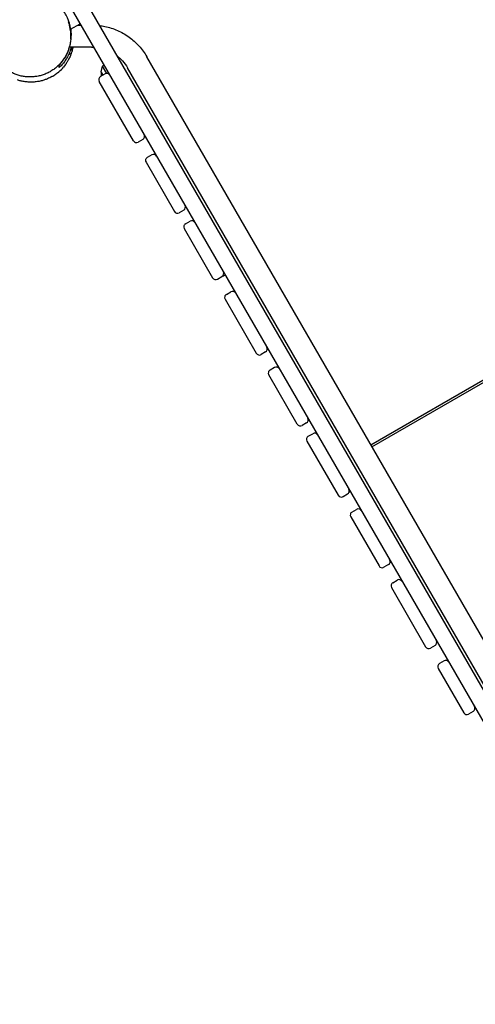
# Model space of a CAD drawing. Units: millimetres. Extents: x -13923 to 14088, y -4732 to 20293.
# Drawn here: x 3880 to 4660, y 5854 to 7539 of the extents above; entities that cross this region are included whole.
import ezdxf

# ---------------------------------------------------------------- set-up
doc = ezdxf.new("R2010")
doc.units = ezdxf.units.MM
doc.header["$LTSCALE"] = 20
doc.linetypes.add('HIDDEN', pattern=[9.525, 6.35, -3.175])
doc.layers.add('2d', color=230, linetype='Continuous')
doc.layers.add('CSA-No-EncroachmentZone_Hatch', color=20, linetype='HIDDEN')

msp = doc.modelspace()

# ---------------------------------------------------------------- hatches: boundary and pattern name
at = {"layer": 'CSA-No-EncroachmentZone_Hatch'}
h = msp.add_hatch(dxfattribs=at)
h.set_pattern_fill('ANSI31', color=256, scale=100)
h.set_pattern_definition([(195.0139, (-10871.58, 7154.36), (82.2494, -306.6615), [])])
h.paths.add_polyline_path([(-1667.3, 19522.4), (-332.1, 20293.3), (567.9, 18734.4), (-767.3, 17963.6)])
h.paths.add_polyline_path([(11563.9, 5234.8), (13188.4, 6172.7), (14088.4, 4613.8), (13712, 4396.5), (13712, 2956.3), (11882, 2956.3), (11882, 4524), (11972.9, 4524)])
edge = h.paths.add_edge_path()
edge.add_arc((-5179.5, 8548.6), 1174.2, 177.5809, 198.7262)
edge.add_arc((-4503.7, 8562.4), 1830, 192.3267, 196.438)
edge.add_line((-6258.9, 8044.5), (-8152.6, 8044.5))
edge.add_line((-8152.6, 8044.5), (-8152.6, 9586.2))
edge.add_line((-8152.6, 9586.2), (-6272.2, 9586.2))
edge.add_arc((-4522.7, 9049.4), 1830, 162.9407, 180.5276)
edge.add_line((-6352.6, 9032.5), (-6352.6, 8598.2))
h.paths.add_polyline_path([(-13923.3, 6747.7), (-12985, 8373.8), (-10871.6, 7154.4), (-11809.9, 5528.3)])

# ---------------------------------------------------------------- linework, layer by layer
at = {"layer": '2d'}
for p, q in [((3964.8, 7618.1), (4878.7, 6035.2)), ((3941.4, 7604.6), (5801.1, 4383.4)), ((3967, 7522.5), (3983.4, 7531.9)), ((3979.3, 7529.6), (3984.7, 7529.6)), ((4003, 7491.7), (3964.8, 7491.6)), ((4867.3, 6141.9), (4097.4, 7475.4)), ((3952.6, 7455.3), (3953.7, 7455.9)), ((4019.4, 7449.8), (4021.9, 7459.2)), ((4022.6, 7443.9), (4019.4, 7449.4)), ((4024.5, 7460.7), (4021.9, 7459.2)), ((4029.1, 7446.7), (4021.9, 7459.2)), ((4834.4, 6122.9), (4064.5, 7456.4)), ((4074.7, 7331.6), (4016.1, 7433.2)), ((4026.1, 7445.9), (4018.3, 7441.4)), ((4090.7, 7333.9), (4082.9, 7329.4)), ((4106.1, 7307.4), (4098.3, 7302.9)), ((4480.9, 6811.2), (5341.7, 7308.2)), ((4482.8, 6807.9), (5343.6, 7304.9)), ((4096.1, 7294.7), (4144.6, 7210.7)), ((4160.6, 7213), (4152.8, 7208.5)), ((4161.5, 7181.3), (4210.1, 7097.2)), ((4163.7, 7189.5), (4171.5, 7194)), ((4218.3, 7095), (4226.1, 7099.5)), ((4227.5, 7100.7), (4229.1, 7100.3)), ((4228.3, 7101.7), (4229.1, 7100.3)), ((4231.7, 7101.8), (4229.1, 7100.3)), ((4233.6, 7068.5), (4241.4, 7073)), ((4231.4, 7060.3), (4284.7, 6967.9)), ((4300.7, 6970.2), (4292.9, 6965.7)), ((4316.1, 6943.6), (4308.3, 6939.1)), ((4354.9, 6846.4), (4306.1, 6930.9)), ((4370.9, 6848.7), (4363.1, 6844.2)), ((4373.7, 6825.8), (4381.5, 6830.3)), ((4371.5, 6817.6), (4425.1, 6724.8)), ((4433.3, 6722.6), (4441.1, 6727.1)), ((4445.8, 6731), (4443.4, 6729.6)), ((4448.6, 6696.2), (4456.4, 6700.7)), ((4446.4, 6688), (4494.9, 6603.9)), ((4510.9, 6606.2), (4503.1, 6601.7)), ((4518.4, 6575.2), (4526.2, 6579.7)), ((4516.2, 6567), (4574.7, 6465.6)), ((4590.7, 6467.9), (4582.9, 6463.4)), ((4606.1, 6441.3), (4598.3, 6436.8)), ((4613, 6441.4), (4612.5, 6441.1)), ((4596.1, 6428.6), (4639.9, 6352.7)), ((4655.9, 6355), (4648.1, 6350.5))]:
    msp.add_line(p, q, dxfattribs=at)
for centre, radius, start, end in [((3899.5, 7507.8), 75, 306.8086, 316.2741), ((4036.2, 7444.3), 17, 164.8544, 187.6869), ((4019.9, 7449.7), 0.5, 165, 210), ((4021.3, 7436.2), 6, 120, 210), ((4029.1, 7440.7), 6, 30, 120), ((4079.9, 7334.6), 6, 210, 300), ((4087.7, 7339.1), 6, 300, 30), ((4101.3, 7297.7), 6, 120, 210), ((4109.1, 7302.2), 6, 30, 120), ((4157.6, 7218.2), 6, 300, 30), ((4149.8, 7213.7), 6, 210, 300), ((4166.7, 7184.3), 6, 120, 210), ((4174.5, 7188.8), 6, 30, 120), ((4215.3, 7100.2), 6, 210, 300), ((4223.1, 7104.7), 6, 300, 30), ((4236.6, 7063.3), 6, 120, 210), ((4244.4, 7067.8), 6, 30, 120), ((4297.7, 6975.4), 6, 300, 30), ((4289.9, 6970.9), 6, 210, 300), ((4319.1, 6938.4), 6, 30, 120), ((4311.3, 6933.9), 6, 120, 210), ((4360.1, 6849.4), 6, 210, 300), ((4367.9, 6853.9), 6, 300, 30), ((4376.7, 6820.6), 6, 120, 210), ((4384.5, 6825.1), 6, 30, 120), ((4430.3, 6727.8), 6, 210, 300), ((4438.1, 6732.3), 6, 300, 30), ((4451.6, 6691), 6, 120, 210), ((4459.4, 6695.5), 6, 30, 120), ((4507.9, 6611.4), 6, 300, 30), ((4500.1, 6606.9), 6, 210, 300), ((4521.4, 6570), 6, 120, 210), ((4529.2, 6574.5), 6, 30, 120), ((4587.7, 6473.1), 6, 300, 30), ((4579.9, 6468.6), 6, 210, 300), ((4609.1, 6436.1), 6, 30, 120), ((4601.3, 6431.6), 6, 120, 210), ((4652.9, 6360.2), 6, 300, 30), ((4645.1, 6355.7), 6, 210, 300)]:
    msp.add_arc(centre, radius, start, end, dxfattribs=at)
at = {"layer": '2d', "extrusion": (0, 0, -1)}
msp.add_ellipse((4054.5, 7474.7), major_axis=(16.5, 9.5), ratio=0.085417, start_param=-1.892085, end_param=-1.791188, dxfattribs=at)
at = {"layer": '2d'}
msp.add_ellipse((4054.5, 7474.7), major_axis=(-16.5, -9.5), ratio=0.085417, start_param=-1.350405, end_param=-1.249508, dxfattribs=at)
for points, knots in [([(3967.5, 7510.8), (3967.5, 7510.8), (3967.5, 7510.8), (3967.8, 7516.4), (3967.3, 7522.1), (3964.7, 7534.2), (3962.5, 7540.4), (3956.3, 7552.1), (3952.4, 7557.3), (3943.8, 7566.3), (3939.2, 7570), (3929.3, 7576.2), (3924.1, 7578.6), (3918.8, 7580.3)], [2.015382, 2.015382, 2.015382, 2.015382, 2.022779, 2.022779, 3.908044, 3.908044, 5.918029, 5.918029, 7.897971, 7.897971, 9.778544, 9.778544, 11.781786, 11.781786, 11.781786, 11.781786]), ([(3967.2, 7517.9), (3967.1, 7519.6), (3966.8, 7521.2), (3966.4, 7523.8), (3966.2, 7524.8), (3965.8, 7526.7), (3965.6, 7527.7), (3964.8, 7530.9), (3964.1, 7533.1), (3963.3, 7535.2)], [27.102546, 27.102546, 27.102546, 27.102546, 32.507574, 32.507574, 35.758332, 35.758332, 39.009089, 39.009089, 46.48056, 46.48056, 46.48056, 46.48056]), ([(3967.2, 7517.9), (3967.5, 7515.4), (3967.6, 7512.9), (3967.5, 7507.9), (3967.3, 7505.4), (3966.8, 7500.3), (3966.3, 7497.8), (3965.6, 7494.7), (3965.5, 7494.1), (3965.3, 7493.5)], [0, 0, 0, 0, 8.277808, 8.277808, 16.612307, 16.612307, 24.96441, 24.96441, 27.047119, 27.047119, 27.047119, 27.047119]), ([(3967.3, 7505.6), (3967.9, 7510.1), (3968, 7514.6), (3967.6, 7520.4), (3967.5, 7521.6), (3967.4, 7522.7)], [4.030977, 4.030977, 4.030977, 4.030977, 5.413624, 5.413624, 5.768284, 5.768284, 5.768284, 5.768284]), ([(3967.3, 7522.6), (3967.7, 7519.2), (3967.8, 7515.8), (3967.7, 7510.9), (3967.6, 7509.3), (3967.5, 7507.8)], [9.206173, 9.206173, 9.206173, 9.206173, 10.329765, 10.329765, 10.872103, 10.872103, 10.872103, 10.872103]), ([(4016.3, 7528.9), (4019.4, 7528.5), (4022.5, 7528), (4033, 7525.8), (4040.3, 7523.5), (4054.2, 7517.3), (4060.9, 7513.5), (4073.2, 7504.6), (4078.9, 7499.5), (4089.1, 7488.2), (4093.6, 7482), (4097.4, 7475.4)], [4.8353292, 4.8353292, 4.8353292, 4.8353292, 4.9221453, 4.9221453, 5.1319016, 5.1319016, 5.3416579, 5.3416579, 5.5514142, 5.5514142, 5.7611705, 5.7611705, 5.7611705, 5.7611705]), ([(3965.3, 7493.5), (3964.7, 7491.1), (3963.9, 7488.7), (3962.1, 7483.9), (3961.1, 7481.6), (3958.8, 7477.1), (3957.6, 7474.9), (3954.8, 7470.6), (3953.3, 7468.6), (3950.2, 7464.7), (3948.5, 7462.8), (3944.9, 7459.3), (3943, 7457.6), (3939.2, 7454.5), (3937.1, 7453.1), (3933, 7450.4), (3930.8, 7449.2), (3926.4, 7447), (3924.1, 7446), (3919.6, 7444.3), (3917.2, 7443.6), (3912.5, 7442.4), (3910.1, 7441.9), (3905.4, 7441.2), (3903, 7441), (3898.2, 7440.8), (3895.7, 7440.8), (3891, 7441.1), (3888.6, 7441.4), (3883.9, 7442.1), (3881.5, 7442.7), (3876.9, 7443.9), (3874.6, 7444.7), (3870.2, 7446.4), (3868, 7447.4), (3863.7, 7449.6), (3861.6, 7450.8), (3857.6, 7453.4), (3855.7, 7454.9), (3851.9, 7457.9), (3850.1, 7459.5), (3846.7, 7463), (3845, 7464.8), (3842, 7468.6), (3840.5, 7470.6), (3837.8, 7474.7), (3836.6, 7476.8), (3834.3, 7481.2), (3833.3, 7483.5), (3831.5, 7488.1), (3830.8, 7490.5), (3829.5, 7495.4), (3829, 7497.8), (3828.2, 7502.8), (3827.9, 7505.3), (3827.7, 7509.9), (3827.7, 7511.9), (3827.8, 7514)], [0, 0, 0, 0, 8.213389, 8.213389, 16.466084, 16.466084, 24.638198, 24.638198, 32.705743, 32.705743, 40.64554, 40.64554, 48.469696, 48.469696, 56.170674, 56.170674, 63.754422, 63.754422, 71.22539, 71.22539, 78.597821, 78.597821, 85.892459, 85.892459, 93.120244, 93.120244, 100.31313, 100.31313, 107.497143, 107.497143, 114.699981, 114.699981, 121.944416, 121.944416, 129.248044, 129.248044, 136.634704, 136.634704, 144.12374, 144.12374, 151.710506, 151.710506, 159.413829, 159.413829, 167.242321, 167.242321, 175.193498, 175.193498, 183.262385, 183.262385, 191.427869, 191.427869, 199.682464, 199.682464, 207.987834, 207.987834, 214.711609, 214.711609, 214.711609, 214.711609]), ([(3958.1, 7474.9), (3960.5, 7478.9), (3962.5, 7483.2), (3964.6, 7489), (3965, 7490.3), (3965.3, 7491.6)], [0.000014, 0.000014, 0.000014, 0.000014, 1.554559, 1.554559, 1.967396, 1.967396, 1.967396, 1.967396]), ([(3967.7, 7491.6), (3967.1, 7489), (3966.3, 7486.5), (3964.8, 7482.1), (3964, 7480.2), (3963.2, 7478.4)], [7.858979, 7.858979, 7.858979, 7.858979, 8.683165, 8.683165, 9.3348, 9.3348, 9.3348, 9.3348]), ([(3970.9, 7491.6), (3970.7, 7490.6), (3970.5, 7489.6), (3970, 7487.5), (3969.7, 7486.5), (3969.2, 7484.5), (3968.9, 7483.6), (3968.3, 7481.8), (3968, 7481), (3967.7, 7480.1), (3967.7, 7480), (3967.6, 7479.9)], [707.08259, 707.08259, 707.08259, 707.08259, 714.11846, 714.11846, 723.435987, 723.435987, 733.205822, 733.205822, 744.825954, 744.825954, 746.042589, 746.042589, 746.042589, 746.042589]), ([(3969.3, 7486.3), (3969.2, 7486.4), (3969.1, 7486.6), (3968.9, 7486.9), (3968.8, 7487.1), (3968.7, 7487.3)], [0.000384, 0.000384, 0.000384, 0.000384, 4.56222, 4.56222, 9.024704, 9.024704, 9.024704, 9.024704]), ([(3963.2, 7478.4), (3962.5, 7477), (3962, 7476), (3960.4, 7472.9), (3959.2, 7470.9), (3956.6, 7466.9), (3955.1, 7465), (3951.8, 7461), (3949.7, 7458.9), (3947.7, 7456.9)], [0.357738, 0.357738, 0.357738, 0.357738, 1.073667, 1.073667, 2.49026, 2.49026, 3.988503, 3.988503, 5.87893, 5.87893, 5.87893, 5.87893]), ([(3947.7, 7461.3), (3949.6, 7463.3), (3951.4, 7465.4), (3954.9, 7469.9), (3956.6, 7472.3), (3958.1, 7474.9)], [0.000343, 0.000343, 0.000343, 0.000343, 1.015383, 1.015383, 2.021144, 2.021144, 2.021144, 2.021144]), ([(3967.6, 7479.9), (3967.5, 7479.5), (3967.3, 7479), (3967, 7478), (3966.8, 7477.7), (3966.6, 7477), (3966.5, 7476.8), (3966.4, 7476.5), (3966.3, 7476.4), (3966.2, 7476.1), (3966.1, 7475.9), (3966, 7475.6), (3965.9, 7475.5), (3965.9, 7475.3), (3965.8, 7475.2), (3965.8, 7475), (3965.7, 7475), (3965.6, 7474.7), (3965.6, 7474.6), (3965.5, 7474.4), (3965.4, 7474.2), (3965.3, 7474), (3965.2, 7473.8), (3965, 7473.4), (3964.9, 7473.1), (3964.6, 7472.5), (3964.4, 7472.2), (3964, 7471.4), (3963.8, 7470.9), (3963.1, 7469.8), (3962.8, 7469.1), (3961.7, 7467.3), (3961, 7466.2), (3959.4, 7463.8), (3959.1, 7463.3), (3958.1, 7461.9), (3957.5, 7461.1), (3956.2, 7459.4), (3955.5, 7458.6), (3954.2, 7457.1), (3953.6, 7456.4), (3952.8, 7455.5), (3952.7, 7455.4), (3952.6, 7455.3)], [0, 0, 0, 0, 10.005098, 10.005098, 15.031313, 15.031313, 16.315036, 16.315036, 17.052603, 17.052603, 17.957078, 17.957078, 18.344859, 18.344859, 18.596861, 18.596861, 18.848781, 18.848781, 19.357758, 19.357758, 19.860364, 19.860364, 20.720194, 20.720194, 22.374915, 22.374915, 25.453334, 25.453334, 30.45515, 30.45515, 38.921271, 38.921271, 53.433632, 53.433632, 57.231433, 57.231433, 61.659913, 61.659913, 64.937732, 64.937732, 67.893259, 67.893259, 68.3654, 68.3654, 68.3654, 68.3654]), ([(3962.6, 7472.9), (3962.6, 7472.9), (3962.6, 7472.9), (3962.6, 7472.9), (3962.6, 7472.9), (3962.6, 7472.9), (3962.6, 7472.9), (3962.6, 7472.9), (3962.6, 7472.9), (3962.6, 7472.9), (3962.6, 7472.9), (3962.6, 7472.9), (3962.6, 7472.9), (3962.6, 7472.9), (3962.6, 7472.9), (3962.6, 7472.9), (3962.6, 7472.9), (3962.6, 7472.9), (3962.6, 7472.9), (3962.6, 7472.9), (3962.6, 7472.9), (3962.6, 7472.9), (3962.6, 7472.8), (3962.6, 7472.9)], [0, 0, 0, 0, 0.000488, 0.000488, 0.004395, 0.004395, 0.02002, 0.02002, 0.05127, 0.05127, 0.34287, 0.34287, 8.11887, 8.11887, 59.95887, 59.95887, 103.15887, 103.15887, 139.15887, 139.15887, 169.15887, 169.15887, 179.15887, 179.15887, 179.15887, 179.15887]), ([(3967.6, 7479.9), (3967.8, 7480.3), (3967.7, 7480.5), (3967.5, 7480.6), (3967.2, 7480.7), (3966.4, 7480.3), (3965.4, 7479.7), (3964.7, 7479.4), (3964, 7478.9), (3963.2, 7478.4)], [-337.086901, -337.086901, -337.086901, -337.086901, -242.701273, -242.701273, -242.701273, -92.578995, -92.578995, -92.578995, -0.000622, -0.000622, -0.000622, -0.000622]), ([(4046.1, 7477.3), (4049.6, 7474.6), (4052.8, 7471.7), (4059.1, 7464.7), (4062, 7460.7), (4064.5, 7456.4)], [5.3646231, 5.3646231, 5.3646231, 5.3646231, 5.5514142, 5.5514142, 5.7611705, 5.7611705, 5.7611705, 5.7611705]), ([(3947.7, 7456.9), (3947.7, 7457.9), (3947.7, 7458.5), (3947.7, 7460), (3947.7, 7460.7), (3947.7, 7461.3)], [0.000526, 0.000526, 0.000526, 0.000526, 9.712729, 9.712729, 19.387247, 19.387247, 19.387247, 19.387247]), ([(3935.2, 7441.5), (3933.9, 7440.7), (3932.6, 7440), (3930.1, 7438.8), (3928.9, 7438.3), (3926, 7437), (3924.2, 7436.3), (3920.5, 7435.1), (3918.6, 7434.5), (3915.5, 7433.8), (3914.3, 7433.5), (3911.4, 7432.9), (3909.7, 7432.7), (3905.8, 7432.2), (3903.5, 7432), (3899, 7431.9), (3896.8, 7431.9), (3892.2, 7432.2), (3889.7, 7432.5), (3885.2, 7433.2), (3883.2, 7433.6), (3879.5, 7434.5), (3877.8, 7435), (3876.2, 7435.6)], [0, 0, 0, 0, 4.611785, 4.611785, 8.384483, 8.384483, 14.136316, 14.136316, 20.09646, 20.09646, 24.211057, 24.211057, 29.87737, 29.87737, 37.421449, 37.421449, 44.345891, 44.345891, 52.445855, 52.445855, 59.610322, 59.610322, 65.672391, 65.672391, 65.672391, 65.672391]), ([(3935.2, 7441.5), (3935.8, 7441.8), (3936.3, 7442.1), (3939, 7443.7), (3941, 7445.1), (3943.4, 7446.9), (3943.9, 7447.3), (3944.4, 7447.7)], [2.811963, 2.811963, 2.811963, 2.811963, 3.007184, 3.007184, 3.740642, 3.740642, 3.967264, 3.967264, 3.967264, 3.967264])]:
    msp.add_open_spline(points, degree=3, knots=knots, dxfattribs=at)
for points in [[(3968.7, 7487.3), (3969, 7488.7), (3969.3, 7490.1), (3969.6, 7491.6)], [(3970.5, 7491.6), (3970.2, 7489.8), (3969.7, 7488), (3969.3, 7486.3)], [(4003, 7491.7), (4004.2, 7491.7), (4005.4, 7491.7), (4006.6, 7491.6)]]:
    msp.add_open_spline(points, degree=3, dxfattribs=at)

doc.saveas('drawing.dxf')
